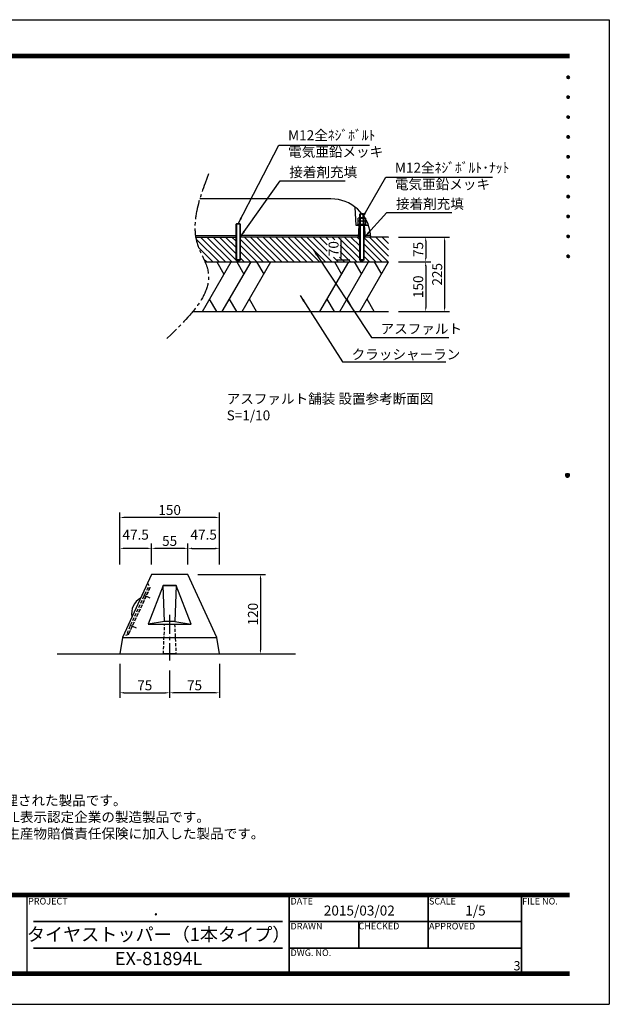
# Model space of a CAD drawing. Extents: x 0 to 2100, y 0 to 1485.
# Drawn here: x 1212 to 2100, y 0 to 1485 of the extents above; entities that cross this region are included whole.
import ezdxf
from ezdxf.enums import TextEntityAlignment as Align

# ---------------------------------------------------------------- set-up
doc = ezdxf.new("R2010")
doc.units = 0
doc.header["$LTSCALE"] = 1.5
doc.linetypes.add('CENTER2', pattern=[28.575, 19.05, -3.175, 3.175, -3.175])
doc.linetypes.add('HIDDEN2', pattern=[4.7625, 3.175, -1.5875])
doc.layers.get('0').update_dxf_attribs({"linetype": 'CONTINUOUS'})
doc.layers.get('DEFPOINTS').update_dxf_attribs({"linetype": 'CONTINUOUS'})
for name, color, linetype in [('P001', 131, 'CONTINUOUS'), ('P901', 135, 'CONTINUOUS'), ('P902', 185, 'CONTINUOUS'), ('P910', 105, 'CONTINUOUS'), ('P_1CENTER', 2, 'CONTINUOUS'), ('P_2DIM', 6, 'CONTINUOUS'), ('P_3TEXT', 60, 'CONTINUOUS'), ('P_5DRAWFRAME', 104, 'CONTINUOUS')]:
    doc.layers.add(name, color=color, linetype=linetype)
doc.styles.add('BIGFONT', font='simplex.shx', dxfattribs={"bigfont": 'bigfont.shx'})
doc.dimstyles.new('DIMBIGFONT$0', dxfattribs={"dimtxt": 3, "dimasz": 1.2, "dimexe": 1.5, "dimexo": 3, "dimgap": 0.75, "dimtad": 1, "dimdec": 1, "dimdsep": 46, "dimtxsty": 'BIGFONT', "dimblk1": 'DOT', "dimblk2": 'DOT', "dimsah": 1, "dimcen": 0, "dimclrt": 230, "dimadec": 0, "dimazin": 0, "dimtfac": 0.6, "dimtdec": 1, "dimtofl": 0, "dimtmove": 2, "dimatfit": 3, "dimldrblk": 'DOT', "dimfxl": 0, "dimtvp": 1, "dimtolj": 1, "dimarcsym": 0})
doc.dimstyles.new('DIMBIGFONT$7', dxfattribs={"dimtxt": 3, "dimasz": 2, "dimexe": 1.5, "dimexo": 3, "dimgap": 0.75, "dimtad": 1, "dimdec": 1, "dimdsep": 46, "dimtxsty": 'BIGFONT', "dimsah": 1, "dimcen": 0, "dimclrt": 230, "dimadec": 0, "dimazin": 0, "dimtfac": 0.6, "dimtdec": 1, "dimtofl": 0, "dimtmove": 0, "dimatfit": 3, "dimfxl": 0, "dimtvp": 1, "dimtolj": 1, "dimarcsym": 0})

# ---------------------------------------------------------------- blocks, each defined once
blk = doc.blocks.new('*D2')
at = {"color": 0, "linetype": 'ByBlock'}
for p, q in [((3808.6, 1157.2), (3788.3, 1157.2)), ((3795.8, 1128.2), (3795.8, 1151.2)), ((3809.1, 1122.2), (3788.3, 1122.2))]:
    blk.add_line(p, q, dxfattribs=at)
for points in [[(3794.8, 1151.2), (3796.8, 1151.2), (3795.8, 1157.2)], [(3794.8, 1128.2), (3796.8, 1128.2), (3795.8, 1122.2)]]:
    blk.add_solid(points, dxfattribs=at)
at = {"layer": 'DEFPOINTS', "color": 0, "linetype": 'ByBlock'}
for p in [(3795.8, 1157.2), (3823.6, 1157.2), (3824.1, 1122.2)]:
    blk.add_point(p, dxfattribs=at)
at = {"color": 230, "linetype": 'ByBlock', "insert": (3784.6, 1139.7), "char_height": 15, "attachment_point": 5, "rotation": 90, "style": 'BIGFONT'}
blk.add_mtext('\\A1;70', dxfattribs=at)
blk = doc.blocks.new('_DOT')
at = {"color": 0, "linetype": 'ByBlock'}
blk.add_line((-0.5, 0), (-1, 0), dxfattribs=at)
at = {"color": 0, "linetype": 'ByBlock', "const_width": 0.5}
blk.add_lwpolyline([(-0.25, 0, 1), (0.25, 0, 1)], format="xyb", close=True, dxfattribs=at)
blk = doc.blocks.new('*D3')
at = {"color": 0, "linetype": 'ByBlock'}
for p, q in [((3882.4, 1157.2), (3959.4, 1157.2)), ((3951.9, 1151.2), (3951.9, 1050.7)), ((3882.4, 1044.7), (3959.4, 1044.7))]:
    blk.add_line(p, q, dxfattribs=at)
for points in [[(3950.9, 1151.2), (3952.9, 1151.2), (3951.9, 1157.2)], [(3950.9, 1050.7), (3952.9, 1050.7), (3951.9, 1044.7)]]:
    blk.add_solid(points, dxfattribs=at)
at = {"layer": 'DEFPOINTS', "color": 0, "linetype": 'ByBlock'}
for p in [(3867.4, 1157.2), (3867.4, 1044.7), (3951.9, 1044.7)]:
    blk.add_point(p, dxfattribs=at)
at = {"color": 230, "linetype": 'ByBlock', "insert": (3940.7, 1101), "char_height": 15, "attachment_point": 5, "rotation": 90, "style": 'BIGFONT'}
blk.add_mtext('\\A1;225', dxfattribs=at)
blk = doc.blocks.new('*D4')
at = {"color": 0, "linetype": 'ByBlock'}
for p, q in [((3882.4, 1119.7), (3930.9, 1119.7)), ((3923.4, 1113.7), (3923.4, 1050.7)), ((3882.4, 1044.7), (3930.9, 1044.7))]:
    blk.add_line(p, q, dxfattribs=at)
for points in [[(3922.4, 1113.7), (3924.4, 1113.7), (3923.4, 1119.7)], [(3922.4, 1050.7), (3924.4, 1050.7), (3923.4, 1044.7)]]:
    blk.add_solid(points, dxfattribs=at)
at = {"layer": 'DEFPOINTS', "color": 0, "linetype": 'ByBlock'}
for p in [(3867.4, 1119.7), (3867.4, 1044.7), (3923.4, 1044.7)]:
    blk.add_point(p, dxfattribs=at)
at = {"color": 230, "linetype": 'ByBlock', "insert": (3912.1, 1082.2), "char_height": 15, "attachment_point": 5, "rotation": 90, "style": 'BIGFONT'}
blk.add_mtext('\\A1;150', dxfattribs=at)
blk = doc.blocks.new('*D5')
at = {"color": 0, "linetype": 'ByBlock'}
for p, q in [((3882.4, 1157.2), (3930.9, 1157.2)), ((3923.4, 1151.2), (3923.4, 1125.7)), ((3882.4, 1119.7), (3930.9, 1119.7))]:
    blk.add_line(p, q, dxfattribs=at)
for points in [[(3922.4, 1151.2), (3924.4, 1151.2), (3923.4, 1157.2)], [(3922.4, 1125.7), (3924.4, 1125.7), (3923.4, 1119.7)]]:
    blk.add_solid(points, dxfattribs=at)
at = {"layer": 'DEFPOINTS', "color": 0, "linetype": 'ByBlock'}
for p in [(3867.4, 1157.2), (3867.4, 1119.7), (3923.4, 1119.7)]:
    blk.add_point(p, dxfattribs=at)
at = {"color": 230, "linetype": 'ByBlock', "insert": (3912.1, 1138.5), "char_height": 15, "attachment_point": 5, "rotation": 90, "style": 'BIGFONT'}
blk.add_mtext('\\A1;75', dxfattribs=at)
blk = doc.blocks.new('*D19')
at = {"color": 0, "linetype": 'ByBlock'}
for p, q in [((3491.6, 502.4), (3491.6, 580.7)), ((3641.6, 502.4), (3641.6, 580.7)), ((3635.6, 573.2), (3497.6, 573.2))]:
    blk.add_line(p, q, dxfattribs=at)
for points in [[(3497.6, 574.2), (3497.6, 572.2), (3491.6, 573.2)], [(3635.6, 574.2), (3635.6, 572.2), (3641.6, 573.2)]]:
    blk.add_solid(points, dxfattribs=at)
at = {"layer": 'DEFPOINTS', "color": 0, "linetype": 'ByBlock'}
for p in [(3491.6, 573.2), (3491.6, 487.4), (3641.6, 487.4)]:
    blk.add_point(p, dxfattribs=at)
at = {"color": 230, "linetype": 'ByBlock', "insert": (3566.6, 584.4), "char_height": 15, "attachment_point": 5, "style": 'BIGFONT'}
blk.add_mtext('\\A1;150', dxfattribs=at)
blk = doc.blocks.new('*D20')
at = {"color": 0, "linetype": 'ByBlock'}
for p, q in [((3491.6, 352.4), (3491.6, 301.3)), ((3566.6, 342.4), (3566.6, 301.3)), ((3497.6, 308.8), (3560.6, 308.8))]:
    blk.add_line(p, q, dxfattribs=at)
for points in [[(3497.6, 309.8), (3497.6, 307.8), (3491.6, 308.8)], [(3560.6, 309.8), (3560.6, 307.8), (3566.6, 308.8)]]:
    blk.add_solid(points, dxfattribs=at)
at = {"layer": 'DEFPOINTS', "color": 0, "linetype": 'ByBlock'}
for p in [(3491.6, 367.4), (3566.6, 357.4), (3566.6, 308.8)]:
    blk.add_point(p, dxfattribs=at)
at = {"color": 230, "linetype": 'ByBlock', "insert": (3529.1, 320), "char_height": 15, "attachment_point": 5, "style": 'BIGFONT'}
blk.add_mtext('\\A1;75', dxfattribs=at)
blk = doc.blocks.new('*D21')
at = {"color": 0, "linetype": 'ByBlock'}
for p, q in [((3491.6, 502.4), (3491.6, 534.1)), ((3533.1, 526.6), (3497.6, 526.6)), ((3539.1, 502.4), (3539.1, 534.1))]:
    blk.add_line(p, q, dxfattribs=at)
for points in [[(3497.6, 527.6), (3497.6, 525.6), (3491.6, 526.6)], [(3533.1, 527.6), (3533.1, 525.6), (3539.1, 526.6)]]:
    blk.add_solid(points, dxfattribs=at)
at = {"layer": 'DEFPOINTS', "color": 0, "linetype": 'ByBlock'}
for p in [(3491.6, 526.6), (3491.6, 487.4), (3539.1, 487.4)]:
    blk.add_point(p, dxfattribs=at)
at = {"color": 230, "linetype": 'ByBlock', "insert": (3515.4, 547.2), "char_height": 15, "attachment_point": 5, "style": 'BIGFONT'}
blk.add_mtext('\\A1;47.5', dxfattribs=at)
blk = doc.blocks.new('*D22')
at = {"color": 0, "linetype": 'ByBlock'}
for p, q in [((3566.6, 342.4), (3566.6, 301.3)), ((3641.6, 352.4), (3641.6, 301.3)), ((3635.6, 308.8), (3572.6, 308.8))]:
    blk.add_line(p, q, dxfattribs=at)
for points in [[(3572.6, 309.8), (3572.6, 307.8), (3566.6, 308.8)], [(3635.6, 309.8), (3635.6, 307.8), (3641.6, 308.8)]]:
    blk.add_solid(points, dxfattribs=at)
at = {"layer": 'DEFPOINTS', "color": 0, "linetype": 'ByBlock'}
for p in [(3566.6, 357.4), (3641.6, 367.4), (3566.6, 308.8)]:
    blk.add_point(p, dxfattribs=at)
at = {"color": 230, "linetype": 'ByBlock', "insert": (3604.1, 320), "char_height": 15, "attachment_point": 5, "style": 'BIGFONT'}
blk.add_mtext('\\A1;75', dxfattribs=at)
blk = doc.blocks.new('*D23')
at = {"color": 0, "linetype": 'ByBlock'}
for p, q in [((3609.1, 487.4), (3710.9, 487.4)), ((3703.4, 481.4), (3703.4, 373.4)), ((3656.6, 367.4), (3710.9, 367.4))]:
    blk.add_line(p, q, dxfattribs=at)
for points in [[(3702.4, 481.4), (3704.4, 481.4), (3703.4, 487.4)], [(3702.4, 373.4), (3704.4, 373.4), (3703.4, 367.4)]]:
    blk.add_solid(points, dxfattribs=at)
at = {"layer": 'DEFPOINTS', "color": 0, "linetype": 'ByBlock'}
for p in [(3594.1, 487.4), (3641.6, 367.4), (3703.4, 367.4)]:
    blk.add_point(p, dxfattribs=at)
at = {"color": 230, "linetype": 'ByBlock', "insert": (3692.1, 427.4), "char_height": 15, "attachment_point": 5, "rotation": 90, "style": 'BIGFONT'}
blk.add_mtext('\\A1;120', dxfattribs=at)
blk = doc.blocks.new('*D24')
at = {"color": 0, "linetype": 'ByBlock'}
for p, q in [((3539.1, 502.4), (3539.1, 534.1)), ((3588.1, 526.6), (3545.1, 526.6)), ((3594.1, 502.4), (3594.1, 534.1))]:
    blk.add_line(p, q, dxfattribs=at)
for points in [[(3545.1, 527.6), (3545.1, 525.6), (3539.1, 526.6)], [(3588.1, 527.6), (3588.1, 525.6), (3594.1, 526.6)]]:
    blk.add_solid(points, dxfattribs=at)
at = {"layer": 'DEFPOINTS', "color": 0, "linetype": 'ByBlock'}
for p in [(3539.1, 526.6), (3539.1, 487.4), (3594.1, 487.4)]:
    blk.add_point(p, dxfattribs=at)
at = {"color": 230, "linetype": 'ByBlock', "insert": (3566.6, 537.8), "char_height": 15, "attachment_point": 5, "style": 'BIGFONT'}
blk.add_mtext('\\A1;55', dxfattribs=at)
blk = doc.blocks.new('*D25')
at = {"color": 0, "linetype": 'ByBlock'}
for p, q in [((3594.1, 502.4), (3594.1, 534.1)), ((3600.1, 526.6), (3635.6, 526.6)), ((3641.6, 502.4), (3641.6, 534.1))]:
    blk.add_line(p, q, dxfattribs=at)
for points in [[(3600.1, 527.6), (3600.1, 525.6), (3594.1, 526.6)], [(3635.6, 527.6), (3635.6, 525.6), (3641.6, 526.6)]]:
    blk.add_solid(points, dxfattribs=at)
at = {"layer": 'DEFPOINTS', "color": 0, "linetype": 'ByBlock'}
for p in [(3641.6, 526.6), (3594.1, 487.4), (3641.6, 487.4)]:
    blk.add_point(p, dxfattribs=at)
at = {"color": 230, "linetype": 'ByBlock', "insert": (3617.9, 547.2), "char_height": 15, "attachment_point": 5, "style": 'BIGFONT'}
blk.add_mtext('\\A1;47.5', dxfattribs=at)
blk = doc.blocks.new('DFP3')
at = {"color": 0}
for p, q in [((21.5, 286.6), (408, 286.6)), ((21.5, 286.55), (408, 286.55)), ((21.5, 286.5), (408, 286.5)), ((21.5, 286.45), (408, 286.45)), ((21.5, 286.4), (408, 286.4)), ((408, 286.35), (21.5, 286.35)), ((21.5, 286.3), (408, 286.3)), ((408, 286.25), (21.5, 286.25)), ((21.5, 286.2), (408, 286.2)), ((408, 286.15), (21.5, 286.15)), ((21.5, 286.1), (408, 286.1)), ((21.5, 286.05), (408, 286.05)), ((21.5, 286), (408, 286)), ((21.5, 285.95), (408, 285.95)), ((21.5, 285.9), (408, 285.9)), ((21.5, 285.85), (408, 285.85)), ((21.5, 285.8), (408, 285.8)), ((21.5, 285.75), (408, 285.75)), ((21.5, 285.7), (408, 285.7)), ((408, 285.65), (21.5, 285.65)), ((21.5, 285.6), (408, 285.6)), ((407.2, 279.65), (407.6, 280.05)), ((407.2, 279.65), (407.6, 279.25)), ((407.21, 279.73), (407.52, 280.04)), ((407.21, 279.58), (407.67, 280.04)), ((407.21, 279.72), (407.67, 279.26)), ((407.21, 279.57), (407.52, 279.26)), ((407.22, 279.53), (407.72, 280.03)), ((407.22, 279.77), (407.72, 279.27)), ((407.24, 279.48), (407.77, 280.01)), ((407.24, 279.82), (407.77, 279.29)), ((407.25, 279.84), (407.41, 280)), ((407.25, 279.46), (407.41, 279.3)), ((407.26, 279.43), (407.82, 279.99)), ((407.26, 279.87), (407.82, 279.31)), ((407.29, 279.39), (407.86, 279.96)), ((407.29, 279.91), (407.86, 279.34)), ((407.33, 279.94), (407.89, 279.38)), ((407.33, 279.36), (407.89, 279.92)), ((407.37, 279.98), (407.93, 279.42)), ((407.37, 279.32), (407.93, 279.88)), ((407.41, 280), (407.95, 279.46)), ((407.41, 279.3), (407.95, 279.84)), ((407.46, 280.03), (407.98, 279.51)), ((407.46, 279.27), (407.98, 279.79)), ((407.52, 280.04), (407.99, 279.57)), ((407.52, 279.26), (407.99, 279.73)), ((407.58, 280.05), (408, 279.63)), ((407.58, 279.25), (408, 279.67)), ((407.65, 280.05), (408, 279.7)), ((407.65, 279.25), (408, 279.6)), ((407.75, 280.02), (407.97, 279.8)), ((407.75, 279.28), (407.97, 279.5)), ((407.2, 273.65), (407.6, 274.05)), ((407.2, 273.65), (407.6, 273.25)), ((407.21, 273.73), (407.52, 274.04)), ((407.21, 273.58), (407.67, 274.04)), ((407.21, 273.72), (407.67, 273.26)), ((407.21, 273.57), (407.52, 273.26)), ((407.22, 273.53), (407.72, 274.03)), ((407.22, 273.77), (407.72, 273.27)), ((407.24, 273.48), (407.77, 274.01)), ((407.24, 273.82), (407.77, 273.29)), ((407.25, 273.84), (407.41, 274)), ((407.25, 273.46), (407.41, 273.3)), ((407.26, 273.43), (407.82, 273.99)), ((407.26, 273.87), (407.82, 273.31)), ((407.29, 273.39), (407.86, 273.96)), ((407.29, 273.91), (407.86, 273.34)), ((407.33, 273.94), (407.89, 273.38)), ((407.33, 273.36), (407.89, 273.92)), ((407.37, 273.98), (407.93, 273.42)), ((407.37, 273.32), (407.93, 273.88)), ((407.41, 274), (407.95, 273.46)), ((407.41, 273.3), (407.95, 273.84)), ((407.46, 274.03), (407.98, 273.51)), ((407.46, 273.27), (407.98, 273.79)), ((407.52, 274.04), (407.99, 273.57)), ((407.52, 273.26), (407.99, 273.73)), ((407.58, 274.05), (408, 273.63)), ((407.58, 273.25), (408, 273.67)), ((407.65, 274.05), (408, 273.7)), ((407.65, 273.25), (408, 273.6)), ((407.75, 274.02), (407.97, 273.8)), ((407.75, 273.28), (407.97, 273.5)), ((407.2, 267.65), (407.6, 268.05)), ((407.2, 267.65), (407.6, 267.25)), ((407.21, 267.73), (407.52, 268.04)), ((407.21, 267.58), (407.67, 268.04)), ((407.21, 267.72), (407.67, 267.26)), ((407.21, 267.57), (407.52, 267.26)), ((407.22, 267.53), (407.72, 268.03)), ((407.22, 267.77), (407.72, 267.27)), ((407.24, 267.48), (407.77, 268.01)), ((407.24, 267.82), (407.77, 267.29)), ((407.25, 267.84), (407.41, 268)), ((407.25, 267.46), (407.41, 267.3)), ((407.26, 267.43), (407.82, 267.99)), ((407.26, 267.87), (407.82, 267.31)), ((407.29, 267.39), (407.86, 267.96)), ((407.29, 267.91), (407.86, 267.34)), ((407.33, 267.94), (407.89, 267.38)), ((407.33, 267.36), (407.89, 267.92)), ((407.37, 267.98), (407.93, 267.42)), ((407.37, 267.32), (407.93, 267.88)), ((407.41, 268), (407.95, 267.46)), ((407.41, 267.3), (407.95, 267.84)), ((407.46, 268.03), (407.98, 267.51)), ((407.46, 267.27), (407.98, 267.79)), ((407.52, 268.04), (407.99, 267.57)), ((407.52, 267.26), (407.99, 267.73)), ((407.58, 268.05), (408, 267.63)), ((407.58, 267.25), (408, 267.67)), ((407.65, 268.05), (408, 267.7)), ((407.65, 267.25), (408, 267.6)), ((407.75, 268.02), (407.97, 267.8)), ((407.75, 267.28), (407.97, 267.5)), ((407.2, 261.65), (407.6, 262.05)), ((407.2, 261.65), (407.6, 261.25)), ((407.21, 261.73), (407.52, 262.04)), ((407.21, 261.58), (407.67, 262.04)), ((407.21, 261.72), (407.67, 261.26)), ((407.21, 261.57), (407.52, 261.26)), ((407.22, 261.53), (407.72, 262.03)), ((407.22, 261.77), (407.72, 261.27)), ((407.24, 261.48), (407.77, 262.01)), ((407.24, 261.82), (407.77, 261.29)), ((407.25, 261.84), (407.41, 262)), ((407.25, 261.46), (407.41, 261.3)), ((407.26, 261.43), (407.82, 261.99)), ((407.26, 261.87), (407.82, 261.31)), ((407.29, 261.39), (407.86, 261.96)), ((407.29, 261.91), (407.86, 261.34)), ((407.33, 261.94), (407.89, 261.38)), ((407.33, 261.36), (407.89, 261.92)), ((407.37, 261.98), (407.93, 261.42)), ((407.37, 261.32), (407.93, 261.88)), ((407.41, 262), (407.95, 261.46)), ((407.41, 261.3), (407.95, 261.84)), ((407.46, 262.03), (407.98, 261.51)), ((407.46, 261.27), (407.98, 261.79)), ((407.52, 262.04), (407.99, 261.57)), ((407.52, 261.26), (407.99, 261.73)), ((407.58, 262.05), (408, 261.63)), ((407.58, 261.25), (408, 261.67)), ((407.65, 262.05), (408, 261.7)), ((407.65, 261.25), (408, 261.6)), ((407.75, 262.02), (407.97, 261.8)), ((407.75, 261.28), (407.97, 261.5)), ((407.2, 255.65), (407.6, 256.05)), ((407.2, 255.65), (407.6, 255.25)), ((407.21, 255.73), (407.52, 256.04)), ((407.21, 255.58), (407.67, 256.04)), ((407.21, 255.72), (407.67, 255.26)), ((407.21, 255.57), (407.52, 255.26)), ((407.22, 255.53), (407.72, 256.03)), ((407.22, 255.77), (407.72, 255.27)), ((407.24, 255.48), (407.77, 256.01)), ((407.24, 255.82), (407.77, 255.29)), ((407.25, 255.84), (407.41, 256)), ((407.25, 255.46), (407.41, 255.3)), ((407.26, 255.43), (407.82, 255.99)), ((407.26, 255.87), (407.82, 255.31)), ((407.29, 255.39), (407.86, 255.96)), ((407.29, 255.91), (407.86, 255.34)), ((407.33, 255.94), (407.89, 255.38)), ((407.33, 255.36), (407.89, 255.92)), ((407.37, 255.98), (407.93, 255.42)), ((407.37, 255.32), (407.93, 255.88)), ((407.41, 256), (407.95, 255.46)), ((407.41, 255.3), (407.95, 255.84)), ((407.46, 256.03), (407.98, 255.51)), ((407.46, 255.27), (407.98, 255.79)), ((407.52, 256.04), (407.99, 255.57)), ((407.52, 255.26), (407.99, 255.73)), ((407.58, 256.05), (408, 255.63)), ((407.58, 255.25), (408, 255.67)), ((407.65, 256.05), (408, 255.7)), ((407.65, 255.25), (408, 255.6)), ((407.75, 256.02), (407.97, 255.8)), ((407.75, 255.28), (407.97, 255.5)), ((407.2, 249.65), (407.6, 250.05)), ((407.2, 249.65), (407.6, 249.25)), ((407.21, 249.73), (407.52, 250.04)), ((407.21, 249.58), (407.67, 250.04)), ((407.21, 249.72), (407.67, 249.26)), ((407.21, 249.57), (407.52, 249.26)), ((407.22, 249.53), (407.72, 250.03)), ((407.22, 249.77), (407.72, 249.27)), ((407.24, 249.48), (407.77, 250.01)), ((407.24, 249.82), (407.77, 249.29)), ((407.25, 249.84), (407.41, 250)), ((407.26, 249.43), (407.82, 249.99)), ((407.26, 249.87), (407.82, 249.31)), ((407.29, 249.39), (407.86, 249.96)), ((407.29, 249.91), (407.86, 249.34)), ((407.33, 249.94), (407.89, 249.38)), ((407.33, 249.36), (407.89, 249.92)), ((407.37, 249.98), (407.93, 249.42)), ((407.37, 249.32), (407.93, 249.88)), ((407.41, 250), (407.95, 249.46)), ((407.41, 249.3), (407.95, 249.84)), ((407.46, 250.03), (407.98, 249.51)), ((407.46, 249.27), (407.98, 249.79)), ((407.52, 250.04), (407.99, 249.57)), ((407.52, 249.26), (407.99, 249.73)), ((407.58, 250.05), (408, 249.63)), ((407.58, 249.25), (408, 249.67)), ((407.65, 250.05), (408, 249.7)), ((407.65, 249.25), (408, 249.6)), ((407.75, 250.02), (407.97, 249.8)), ((407.75, 249.28), (407.97, 249.5)), ((407.25, 249.46), (407.41, 249.3)), ((407.2, 243.65), (407.6, 244.05)), ((407.2, 243.65), (407.6, 243.25)), ((407.21, 243.73), (407.52, 244.04)), ((407.21, 243.58), (407.67, 244.04)), ((407.21, 243.72), (407.67, 243.26)), ((407.21, 243.57), (407.52, 243.26)), ((407.22, 243.53), (407.72, 244.03)), ((407.22, 243.77), (407.72, 243.27)), ((407.24, 243.48), (407.77, 244.01)), ((407.24, 243.82), (407.77, 243.29)), ((407.25, 243.84), (407.41, 244)), ((407.26, 243.43), (407.82, 243.99)), ((407.26, 243.87), (407.82, 243.31)), ((407.29, 243.39), (407.86, 243.96)), ((407.29, 243.91), (407.86, 243.34)), ((407.33, 243.94), (407.89, 243.38)), ((407.33, 243.36), (407.89, 243.92)), ((407.37, 243.98), (407.93, 243.42)), ((407.37, 243.32), (407.93, 243.88)), ((407.41, 244), (407.95, 243.46)), ((407.41, 243.3), (407.95, 243.84)), ((407.46, 244.03), (407.98, 243.51)), ((407.46, 243.27), (407.98, 243.79)), ((407.52, 244.04), (407.99, 243.57)), ((407.52, 243.26), (407.99, 243.73)), ((407.58, 244.05), (408, 243.63)), ((407.58, 243.25), (408, 243.67)), ((407.65, 244.05), (408, 243.7)), ((407.65, 243.25), (408, 243.6)), ((407.75, 244.02), (407.97, 243.8)), ((407.25, 243.46), (407.41, 243.3)), ((407.75, 243.28), (407.97, 243.5)), ((407.2, 237.65), (407.6, 238.05)), ((407.2, 237.65), (407.6, 237.25)), ((407.21, 237.73), (407.52, 238.04)), ((407.21, 237.58), (407.67, 238.04)), ((407.21, 237.72), (407.67, 237.26)), ((407.22, 237.53), (407.72, 238.03)), ((407.22, 237.77), (407.72, 237.27)), ((407.24, 237.48), (407.77, 238.01)), ((407.24, 237.82), (407.77, 237.29)), ((407.25, 237.84), (407.41, 238)), ((407.26, 237.43), (407.82, 237.99)), ((407.26, 237.87), (407.82, 237.31)), ((407.29, 237.39), (407.86, 237.96)), ((407.29, 237.91), (407.86, 237.34)), ((407.33, 237.94), (407.89, 237.38)), ((407.33, 237.36), (407.89, 237.92)), ((407.37, 237.98), (407.93, 237.42)), ((407.37, 237.32), (407.93, 237.88)), ((407.41, 238), (407.95, 237.46)), ((407.41, 237.3), (407.95, 237.84)), ((407.46, 238.03), (407.98, 237.51)), ((407.46, 237.27), (407.98, 237.79)), ((407.52, 238.04), (407.99, 237.57)), ((407.52, 237.26), (407.99, 237.73)), ((407.58, 238.05), (408, 237.63)), ((407.58, 237.25), (408, 237.67)), ((407.65, 238.05), (408, 237.7)), ((407.75, 238.02), (407.97, 237.8)), ((407.21, 237.57), (407.52, 237.26)), ((407.25, 237.46), (407.41, 237.3)), ((407.65, 237.25), (408, 237.6)), ((407.75, 237.28), (407.97, 237.5)), ((407.2, 231.65), (407.6, 232.05)), ((407.21, 231.73), (407.52, 232.04)), ((407.21, 231.58), (407.67, 232.04)), ((407.21, 231.72), (407.67, 231.26)), ((407.22, 231.53), (407.72, 232.03)), ((407.22, 231.77), (407.72, 231.27)), ((407.24, 231.48), (407.77, 232.01)), ((407.24, 231.82), (407.77, 231.29)), ((407.25, 231.84), (407.41, 232)), ((407.26, 231.43), (407.82, 231.99)), ((407.26, 231.87), (407.82, 231.31)), ((407.29, 231.39), (407.86, 231.96)), ((407.29, 231.91), (407.86, 231.34)), ((407.33, 231.94), (407.89, 231.38)), ((407.33, 231.36), (407.89, 231.92)), ((407.37, 231.98), (407.93, 231.42)), ((407.37, 231.32), (407.93, 231.88)), ((407.41, 232), (407.95, 231.46)), ((407.41, 231.3), (407.95, 231.84)), ((407.46, 232.03), (407.98, 231.51)), ((407.46, 231.27), (407.98, 231.79)), ((407.52, 232.04), (407.99, 231.57)), ((407.52, 231.26), (407.99, 231.73)), ((407.58, 232.05), (408, 231.63)), ((407.58, 231.25), (408, 231.67)), ((407.65, 232.05), (408, 231.7)), ((407.75, 232.02), (407.97, 231.8)), ((407.2, 231.65), (407.6, 231.25)), ((407.21, 231.57), (407.52, 231.26)), ((407.25, 231.46), (407.41, 231.3)), ((407.65, 231.25), (408, 231.6)), ((407.75, 231.28), (407.97, 231.5)), ((407.2, 225.65), (407.6, 226.05)), ((407.21, 225.73), (407.52, 226.04)), ((407.21, 225.58), (407.67, 226.04)), ((407.22, 225.53), (407.72, 226.03)), ((407.22, 225.77), (407.72, 225.27)), ((407.24, 225.48), (407.77, 226.01)), ((407.24, 225.82), (407.77, 225.29)), ((407.25, 225.84), (407.41, 226)), ((407.26, 225.43), (407.82, 225.99)), ((407.26, 225.87), (407.82, 225.31)), ((407.29, 225.39), (407.86, 225.96)), ((407.29, 225.91), (407.86, 225.34)), ((407.33, 225.94), (407.89, 225.38)), ((407.33, 225.36), (407.89, 225.92)), ((407.37, 225.98), (407.93, 225.42)), ((407.37, 225.32), (407.93, 225.88)), ((407.41, 226), (407.95, 225.46)), ((407.41, 225.3), (407.95, 225.84)), ((407.46, 226.03), (407.98, 225.51)), ((407.46, 225.27), (407.98, 225.79)), ((407.52, 226.04), (407.99, 225.57)), ((407.52, 225.26), (407.99, 225.73)), ((407.58, 226.05), (408, 225.63)), ((407.65, 226.05), (408, 225.7)), ((407.75, 226.02), (407.97, 225.8)), ((407.2, 225.65), (407.6, 225.25)), ((407.21, 225.72), (407.67, 225.26)), ((407.21, 225.57), (407.52, 225.26)), ((407.25, 225.46), (407.41, 225.3)), ((407.58, 225.25), (408, 225.67)), ((407.65, 225.25), (408, 225.6)), ((407.75, 225.28), (407.97, 225.5)), ((406.8, 159.55), (407.4, 160.15)), ((406.8, 159.48), (407.47, 160.15)), ((406.8, 159.63), (407.32, 160.15)), ((406.8, 159.62), (407.47, 158.95)), ((406.8, 159.55), (407.4, 158.95)), ((406.8, 159.47), (407.32, 158.95)), ((406.81, 159.42), (407.53, 160.14)), ((406.81, 159.68), (407.53, 158.96)), ((406.82, 159.71), (407.24, 160.13)), ((406.82, 159.39), (407.24, 158.97)), ((406.83, 159.37), (407.58, 160.12)), ((406.83, 159.73), (407.58, 158.98)), ((406.85, 159.32), (407.63, 160.1)), ((406.85, 159.78), (407.63, 159)), ((406.87, 159.27), (407.68, 160.08)), ((406.87, 159.83), (407.12, 160.08)), ((406.87, 159.83), (407.68, 159.02)), ((406.87, 159.27), (407.12, 159.02)), ((406.9, 159.22), (407.73, 160.05)), ((406.9, 159.88), (407.73, 159.05)), ((406.93, 159.18), (407.77, 160.02)), ((406.93, 159.92), (407.77, 159.08)), ((406.96, 159.14), (407.81, 159.99)), ((406.96, 159.96), (407.81, 159.11)), ((406.99, 159.99), (407.84, 159.14)), ((406.99, 159.11), (407.84, 159.96)), ((407.03, 160.02), (407.87, 159.18)), ((407.03, 159.08), (407.87, 159.92)), ((407.07, 160.05), (407.9, 159.22)), ((407.07, 159.05), (407.9, 159.88)), ((407.12, 160.08), (407.93, 159.27)), ((407.12, 159.02), (407.93, 159.83)), ((407.17, 160.1), (407.95, 159.32)), ((407.17, 159), (407.95, 159.78)), ((407.22, 160.12), (407.97, 159.37)), ((407.22, 158.98), (407.97, 159.73)), ((407.27, 160.14), (407.99, 159.42)), ((407.27, 158.96), (407.99, 159.68)), ((407.33, 160.15), (408, 159.48)), ((407.33, 158.95), (408, 159.62)), ((407.4, 160.15), (408, 159.55)), ((407.4, 158.95), (408, 159.55)), ((407.48, 160.14), (407.99, 159.63)), ((407.48, 158.96), (407.99, 159.47)), ((407.57, 160.13), (407.98, 159.72)), ((407.57, 158.97), (407.98, 159.38)), ((407.69, 160.08), (407.93, 159.84)), ((407.69, 159.02), (407.93, 159.26)), ((21.5, 33.5), (408, 33.5)), ((21.5, 33.45), (408, 33.45)), ((21.5, 33.4), (408, 33.4)), ((21.5, 33.35), (408, 33.35)), ((21.5, 33.3), (408, 33.3)), ((21.5, 33.25), (408, 33.25)), ((21.5, 33.2), (408, 33.2)), ((21.5, 33.15), (408, 33.15)), ((21.5, 33.1), (408, 33.1)), ((21.5, 33.05), (408, 33.05)), ((21.5, 33), (408, 33)), ((21.5, 32.95), (408, 32.95)), ((21.5, 32.9), (408, 32.9)), ((21.5, 32.85), (408, 32.85)), ((21.5, 32.8), (408, 32.8)), ((21.5, 32.75), (408, 32.75)), ((21.5, 32.7), (408, 32.7)), ((244.47, 33), (244.47, 9)), ((244.53, 33), (244.53, 9)), ((323.47, 33), (323.47, 9)), ((323.53, 33), (323.53, 9)), ((365.47, 17), (365.47, 33)), ((365.53, 17), (365.53, 33)), ((393.47, 33), (393.47, 9)), ((393.53, 33), (393.53, 9)), ((21.5, 32.65), (408, 32.65)), ((21.5, 32.6), (408, 32.6)), ((21.5, 32.55), (408, 32.55)), ((21.5, 32.5), (408, 32.5)), ((246.5, 25.03), (321.5, 25.03)), ((246.5, 24.97), (321.5, 24.97)), ((323.5, 25.03), (393.5, 25.03)), ((323.5, 24.97), (393.5, 24.97)), ((344.47, 25), (344.47, 17)), ((344.53, 25), (344.53, 17)), ((246.5, 17.03), (321.5, 17.03)), ((246.5, 16.97), (321.5, 16.97)), ((323.5, 17.03), (393.5, 17.03)), ((323.5, 16.97), (393.5, 16.97)), ((21.5, 9.75), (408, 9.75)), ((21.5, 9.7), (408, 9.7)), ((21.5, 9.65), (408, 9.65)), ((21.5, 9.6), (408, 9.6)), ((21.5, 9.55), (408, 9.55)), ((21.5, 9.5), (408, 9.5)), ((21.5, 9.45), (408, 9.45)), ((21.5, 9.4), (408, 9.4)), ((21.5, 9.35), (408, 9.35)), ((21.5, 9.3), (408, 9.3)), ((21.5, 9.25), (408, 9.25)), ((21.5, 9.2), (408, 9.2)), ((21.5, 9.15), (408, 9.15)), ((21.5, 9.1), (408, 9.1)), ((21.5, 9.05), (408, 9.05)), ((21.5, 9), (408, 9)), ((21.5, 8.95), (408, 8.95)), ((21.5, 8.9), (408, 8.9)), ((21.5, 8.85), (408, 8.85)), ((21.5, 8.8), (408, 8.8)), ((21.5, 8.75), (408, 8.75))]:
    blk.add_line(p, q, dxfattribs=at)
at = {"layer": 'DEFPOINTS', "color": 0}
for p, q in [((0, 297), (420, 297)), ((420, 297), (420, 0)), ((0, 0), (420, 0))]:
    blk.add_line(p, q, dxfattribs=at)
at = {"color": 0, "style": 'BIGFONT'}
for s, height, p in [('PROJECT', 2, (244.86, 30.1)), ('DATE', 2, (323.94, 30.1)), ('SCALE', 2, (365.67, 30.1)), ('FILE NO.', 2, (393.74, 30.1)), ('DRAWN', 2, (323.94, 22.57)), ('CHECKED', 2, (344.43, 22.61)), ('APPROVED', 2, (365.67, 22.57)), ('DWG. NO.', 2, (323.94, 14.57)), ('3', 2.8, (391.14, 10.23))]:
    blk.add_text(s, height=height, dxfattribs=at).set_placement(p)
at = {"color": 83, "ltscale": 0.5, "style": 'BIGFONT', "flags": 8}
for tag, p in [('REV04', (26.47, 27.61)), ('REV03', (26.47, 21.7)), ('REV02', (26.47, 15.58)), ('REV01', (26.47, 10.33))]:
    blk.add_attdef(tag, text='', height=2, dxfattribs=at).set_placement(p, align=Align.BOTTOM_LEFT)
for tag, p in [('REVD4', (80.98, 27.61)), ('R4D', (92.67, 27.61)), ('R4C', (101.8, 27.61)), ('R4A', (110.92, 27.61)), ('REVD3', (80.98, 21.7)), ('R3D', (92.67, 21.7)), ('R3C', (101.8, 21.7)), ('R3A', (110.92, 21.7)), ('REVD2', (80.98, 15.58)), ('R2D', (92.67, 15.58)), ('R2C', (101.8, 15.58)), ('R2A', (110.92, 15.58)), ('REVD1', (80.98, 10.33)), ('R1D', (92.67, 10.33)), ('R1C', (101.8, 10.33)), ('R1A', (110.92, 10.33))]:
    blk.add_attdef(tag, text='', height=2, dxfattribs=at).set_placement(p, align=Align.BOTTOM_CENTER)
at = {"color": 83, "style": 'BIGFONT'}
for tag, height, p in [('PROJECT1', 4, (283.38, 25.6)), ('DATE', 3, (344.68, 25.84)), ('SCALE', 3, (379.68, 25.84)), ('PROJECT2', 4, (284.2, 17.84)), ('PROJECT3', 4, (284.2, 10.57)), ('DWGNO', 3, (358.68, 10.57))]:
    blk.add_attdef(tag, text='', height=height, dxfattribs=at).set_placement(p, align=Align.BOTTOM_CENTER)

msp = doc.modelspace()

# ---------------------------------------------------------------- linework, layer by layer
at = {"linetype": 'Continuous'}
msp.add_lwpolyline([(1268.194, 528.444), (1627.424, 528.444)], dxfattribs=at)
at = {"layer": 'P001'}
for p, q in [((1680.681, 1214.737), (1482.978, 1214.737)), ((1537.812, 1177.237), (1543.812, 1177.237)), ((1537.812, 1177.237), (1537.812, 1122.237)), ((1543.812, 1177.237), (1543.812, 1122.237)), ((1476.475, 1159.737), (1537.812, 1159.737)), ((1722.24, 1159.737), (1543.812, 1159.737)), ((1740.512, 1159.737), (1731.883, 1159.737)), ((1740.812, 1157.237), (1740.254, 1161.886)), ((1724.062, 1157.237), (1724.062, 1122.237)), ((1730.062, 1157.237), (1730.062, 1122.237)), ((1537.812, 1122.237), (1540.812, 1120.505)), ((1543.812, 1122.237), (1540.812, 1120.505)), ((1724.062, 1122.237), (1727.062, 1120.505)), ((1730.062, 1122.237), (1727.062, 1120.505)), ((1410.135, 648.444), (1366.635, 553.444)), ((1410.135, 648.444), (1366.635, 553.444)), ((1465.135, 648.444), (1410.135, 648.444)), ((1508.635, 553.444), (1465.135, 648.444)), ((1508.635, 553.444), (1465.135, 648.444)), ((1427.635, 631.444), (1405.135, 573.444)), ((1427.635, 631.444), (1405.135, 573.444)), ((1429.635, 577.444), (1427.635, 631.444)), ((1447.635, 631.444), (1427.635, 631.444)), ((1447.635, 631.444), (1427.635, 631.444)), ((1427.635, 631.444), (1447.635, 631.444)), ((1447.635, 631.444), (1427.635, 631.444)), ((1447.635, 631.444), (1427.635, 631.444)), ((1427.635, 631.444), (1447.635, 631.444)), ((1447.635, 631.444), (1445.635, 577.444)), ((1470.135, 573.444), (1447.635, 631.444)), ((1470.135, 573.444), (1447.635, 631.444)), ((1429.635, 577.444), (1405.135, 573.444)), ((1405.135, 573.444), (1470.135, 573.444)), ((1405.135, 573.444), (1470.135, 573.444)), ((1405.135, 573.444), (1470.135, 573.444)), ((1405.135, 573.444), (1470.135, 573.444)), ((1445.635, 577.444), (1429.635, 577.444)), ((1429.635, 573.444), (1445.635, 573.444)), ((1429.635, 573.444), (1445.635, 573.444)), ((1429.635, 573.444), (1445.635, 573.444)), ((1429.635, 573.444), (1445.635, 573.444)), ((1430.135, 573.444), (1445.135, 573.444)), ((1430.135, 573.444), (1445.135, 573.444)), ((1430.135, 573.444), (1445.135, 573.444)), ((1445.635, 577.444), (1470.135, 573.444)), ((1366.635, 553.444), (1362.635, 528.444)), ((1366.635, 553.444), (1362.635, 528.444)), ((1366.635, 553.444), (1508.635, 553.444)), ((1366.635, 553.444), (1508.635, 553.444)), ((1512.635, 528.444), (1508.635, 553.444)), ((1512.635, 528.444), (1508.635, 553.444)), ((1362.635, 528.444), (1512.635, 528.444)), ((1362.635, 528.444), (1512.635, 528.444)), ((1362.635, 528.444), (1512.635, 528.444)), ((1428.135, 528.444), (1447.135, 528.444)), ((1447.135, 528.444), (1428.135, 528.444))]:
    msp.add_line(p, q, dxfattribs=at)
at = {"layer": 'P001', "linetype": 'HIDDEN2'}
for p, q in [((1428.135, 528.444), (1430.135, 573.444)), ((1445.135, 573.444), (1447.135, 528.444))]:
    msp.add_line(p, q, dxfattribs=at)
at = {"layer": 'P001'}
for centre, radius, start, end in [((1680.681, 1154.737), 60, 6.842773, 90), ((1406.524, 589.614), 26.209, 119.417913, 191.376499)]:
    msp.add_arc(centre, radius, start, end, dxfattribs=at)
at = {"layer": 'P901'}
for p, q in [((1718.788, 1174.761), (1717.349, 1202.23)), ((1723.312, 1174.737), (1718.785, 1174.737)), ((1737.25, 1174.737), (1730.812, 1174.737)), ((1730.812, 1174.737), (1732.062, 1157.237)), ((1476.843, 1157.237), (1537.812, 1157.237)), ((1724.062, 1157.237), (1543.812, 1157.237)), ((1767.441, 1157.237), (1730.062, 1157.237)), ((1490.812, 1119.737), (1767.441, 1119.737)), ((1472.49, 1044.737), (1767.441, 1044.737))]:
    msp.add_line(p, q, dxfattribs=at)
at = {"layer": 'P901', "linetype": 'HIDDEN2'}
for p, q in [((1407.995, 628.484), (1375.525, 557.564)), ((1404.305, 635.714), (1407.995, 628.484)), ((1375.525, 557.564), (1367.675, 555.704))]:
    msp.add_line(p, q, dxfattribs=at)
at = {"layer": 'P901'}
msp.add_lwpolyline([(1722.062, 1157.237), (1723.312, 1174.737)], dxfattribs=at)
at = {"layer": 'P902', "linetype": 'HIDDEN2'}
msp.add_lwpolyline([(1373.422, 560.176), (1376.149, 558.928), (1407.371, 627.12), (1404.643, 628.369)], close=True, dxfattribs=at)
at = {"layer": 'P910'}
for p, q in [((1724.662, 1192.237), (1724.062, 1191.637)), ((1724.062, 1122.837), (1724.062, 1191.637)), ((1730.062, 1191.637), (1724.062, 1191.637)), ((1724.662, 1192.237), (1724.662, 1122.237)), ((1729.462, 1192.237), (1724.662, 1192.237)), ((1729.462, 1192.237), (1729.462, 1122.237)), ((1730.062, 1191.637), (1729.462, 1192.237)), ((1730.062, 1191.637), (1730.062, 1122.837)), ((1538.412, 1177.237), (1537.812, 1176.637)), ((1543.812, 1176.637), (1537.812, 1176.637)), ((1537.812, 1122.837), (1537.812, 1176.637)), ((1543.212, 1177.237), (1538.412, 1177.237)), ((1538.412, 1177.237), (1538.412, 1122.237)), ((1543.212, 1177.237), (1543.212, 1122.237)), ((1543.812, 1176.637), (1543.212, 1177.237)), ((1543.812, 1176.637), (1543.812, 1122.837)), ((1733.062, 1175.987), (1721.062, 1175.987)), ((1721.062, 1174.737), (1721.062, 1175.987)), ((1733.062, 1174.737), (1721.062, 1174.737)), ((1721.577, 1180.987), (1721.577, 1185.507)), ((1732.547, 1180.987), (1721.577, 1180.987)), ((1721.577, 1175.987), (1721.577, 1180.507)), ((1731.175, 1185.987), (1722.948, 1185.987)), ((1724.319, 1180.987), (1724.319, 1185.507)), ((1724.319, 1175.987), (1724.319, 1180.507)), ((1729.804, 1180.987), (1729.804, 1185.507)), ((1729.804, 1175.987), (1729.804, 1180.507)), ((1732.547, 1185.507), (1732.547, 1180.987)), ((1732.547, 1180.507), (1732.547, 1175.987)), ((1733.062, 1175.987), (1733.062, 1174.737)), ((1543.812, 1122.837), (1537.812, 1122.837)), ((1538.412, 1122.237), (1537.812, 1122.837)), ((1543.212, 1122.237), (1538.412, 1122.237)), ((1543.812, 1122.837), (1543.212, 1122.237)), ((1730.062, 1122.837), (1724.062, 1122.837)), ((1724.662, 1122.237), (1724.062, 1122.837)), ((1729.462, 1122.237), (1724.662, 1122.237)), ((1730.062, 1122.837), (1729.462, 1122.237))]:
    msp.add_line(p, q, dxfattribs=at)
for centre, radius, start, end in [((1722.948, 1183.789), 2.199, 51.414131, 128.585869), ((1722.948, 1178.789), 2.199, 51.414131, 128.585869), ((1727.062, 1177.913), 8.074, 70.144363, 109.855637), ((1727.062, 1172.913), 8.074, 70.144363, 109.855637), ((1731.175, 1183.789), 2.199, 51.414131, 128.585869), ((1731.175, 1178.789), 2.199, 51.414131, 128.585869)]:
    msp.add_arc(centre, radius, start, end, dxfattribs=at)
at = {"layer": 'P_1CENTER'}
for p, q in [((1477.815, 1154.237), (1512.315, 1119.737)), ((1484.243, 1157.237), (1521.743, 1119.737)), ((1493.671, 1157.237), (1531.171, 1119.737)), ((1503.099, 1157.237), (1537.812, 1122.525)), ((1512.527, 1157.237), (1537.812, 1131.953)), ((1521.956, 1157.237), (1537.812, 1141.381)), ((1531.384, 1157.237), (1537.812, 1150.809)), ((1543.812, 1154.237), (1578.312, 1119.737)), ((1543.812, 1144.809), (1568.884, 1119.737)), ((1550.24, 1157.237), (1587.74, 1119.737)), ((1559.668, 1157.237), (1597.168, 1119.737)), ((1569.096, 1157.237), (1606.596, 1119.737)), ((1578.524, 1157.237), (1616.024, 1119.737)), ((1587.952, 1157.237), (1625.452, 1119.737)), ((1597.38, 1157.237), (1634.88, 1119.737)), ((1606.808, 1157.237), (1644.308, 1119.737)), ((1616.236, 1157.237), (1653.736, 1119.737)), ((1625.665, 1157.237), (1663.165, 1119.737)), ((1635.093, 1157.237), (1672.593, 1119.737)), ((1644.521, 1157.237), (1682.021, 1119.737)), ((1653.949, 1157.237), (1675.144, 1136.042)), ((1663.377, 1157.237), (1675.144, 1145.47)), ((1672.805, 1157.237), (1677.161, 1152.882)), ((1682.233, 1157.237), (1686.589, 1152.882)), ((1691.661, 1157.237), (1724.062, 1124.837)), ((1694.624, 1144.847), (1719.733, 1119.737)), ((1701.089, 1157.237), (1724.062, 1134.265)), ((1710.517, 1157.237), (1724.062, 1143.693)), ((1719.945, 1157.237), (1724.062, 1153.121)), ((1730.062, 1156.549), (1766.874, 1119.737)), ((1730.062, 1147.121), (1757.445, 1119.737)), ((1738.802, 1157.237), (1767.441, 1128.598)), ((1748.23, 1157.237), (1767.441, 1138.026)), ((1757.658, 1157.237), (1767.441, 1147.454)), ((1767.086, 1157.237), (1767.441, 1156.882)), ((1481.014, 1141.61), (1502.887, 1119.737)), ((1543.812, 1135.381), (1559.456, 1119.737)), ((1694.624, 1135.418), (1710.305, 1119.737)), ((1730.062, 1137.693), (1748.017, 1119.737)), ((1486.942, 1044.737), (1530.243, 1119.737)), ((1488.641, 1124.555), (1493.459, 1119.737)), ((1508.592, 1119.737), (1519.418, 1100.987)), ((1516.942, 1044.737), (1560.243, 1119.737)), ((1538.492, 1121.844), (1540.599, 1119.737)), ((1538.592, 1119.737), (1549.418, 1100.987)), ((1543.812, 1125.953), (1550.027, 1119.737)), ((1546.942, 1044.737), (1590.243, 1119.737)), ((1568.592, 1119.737), (1579.418, 1100.987)), ((1664.14, 1044.737), (1707.441, 1119.737)), ((1684.26, 1126.926), (1691.449, 1119.737)), ((1685.791, 1119.737), (1696.616, 1100.987)), ((1693.688, 1126.926), (1700.877, 1119.737)), ((1694.14, 1044.737), (1737.441, 1119.737)), ((1715.791, 1119.737), (1726.616, 1100.987)), ((1724.14, 1044.737), (1767.441, 1119.737)), ((1727.906, 1120.993), (1729.161, 1119.737)), ((1730.062, 1128.265), (1738.589, 1119.737)), ((1745.791, 1119.737), (1756.616, 1100.987)), ((1508.592, 1044.737), (1497.767, 1063.487)), ((1538.592, 1044.737), (1527.767, 1063.487)), ((1568.592, 1044.737), (1557.767, 1063.487)), ((1685.791, 1044.737), (1674.965, 1063.487)), ((1715.791, 1044.737), (1704.965, 1063.487)), ((1745.791, 1044.737), (1734.965, 1063.487))]:
    msp.add_line(p, q, dxfattribs=at)
at = {"layer": 'P_1CENTER', "linetype": 'CENTER2'}
for p, q in [((1398.068, 617.631), (1407.747, 613.2)), ((1437.635, 587.444), (1437.635, 518.469)), ((1377.254, 572.17), (1386.932, 567.739))]:
    msp.add_line(p, q, dxfattribs=at)
msp.add_spline([(1496.326, 1252.678), (1480.547, 1142.877), (1494.505, 1109.512), (1433.21, 1003.957)], degree=3, dxfattribs=at)

# ---------------------------------------------------------------- block references
at = {"layer": 'P_5DRAWFRAME'}
ref = msp.add_blockref('DFP3', (0, 0), dxfattribs=dict(at, xscale=5, yscale=5, zscale=5))
ref.add_attrib('PROJECT1', '.', dxfattribs={"layer": '0', "color": 83, "height": 20, "style": 'BIGFONT'}).set_placement((1416.884, 127.978), align=Align.BOTTOM_CENTER)
ref.add_attrib('PROJECT2', 'タイヤストッパー（1本タイプ）', dxfattribs={"layer": '0', "color": 83, "height": 20, "style": 'BIGFONT'}).set_placement((1421.009, 89.209), align=Align.BOTTOM_CENTER)
ref.add_attrib('PROJECT3', 'EX-81894L', dxfattribs={"layer": '0', "color": 83, "height": 20, "style": 'BIGFONT'}).set_placement((1421.009, 52.834), align=Align.BOTTOM_CENTER)
ref.add_attrib('DATE', '2015/03/02', dxfattribs={"layer": '0', "color": 83, "height": 15, "style": 'BIGFONT'}).set_placement((1723.384, 129.209), align=Align.BOTTOM_CENTER)
ref.add_attrib('SCALE', '1/5', dxfattribs={"layer": '0', "color": 83, "height": 15, "style": 'BIGFONT'}).set_placement((1898.384, 129.209), align=Align.BOTTOM_CENTER)

# ---------------------------------------------------------------- texts
at = {"layer": 'P_3TEXT', "char_height": 15, "style": 'BIGFONT'}
for s, insert, attachment_point in [('M12全ﾈｼﾞﾎﾞﾙﾄ\\P電気亜鉛メッキ', (1616.115, 1296.263), 4), ('接着剤充填', (1617.906, 1253.114), 4), ('M12全ﾈｼﾞﾎﾞﾙﾄ･ﾅｯﾄ\\P電気亜鉛メッキ', (1777.026, 1247.295), 4), ('接着剤充填', (1778.607, 1205.334), 4), ('アスファルト', (1755.399, 1016.902), 4), ('\\A1;クラッシャーラン', (1711.808, 980.194), 4), ('アスファルト舗装 設置参考断面図\\P           S=1/10', (1523.533, 920.774), 1), ('※ISO9001認証取得企業で品質管理された製品です。\\P※（一社）日本公園施設業協会 SPL表示認定企業の製造製品です。\\P※（一社）日本公園施設業協会の生産物賠償責任保険に加入した製品です。', (884.585, 280.491), 4)]:
    msp.add_mtext(s, dxfattribs=dict(at, insert=insert, attachment_point=attachment_point))

# ---------------------------------------------------------------- dimensions: what is measured, and where the dimension line sits
at = {"layer": 'P_2DIM'}
for base, p1, p2, override, picture, middle, set_off in [((1695.803, 1157.237), (1724.062, 1122.237), (1723.562, 1157.237), {"dimscale": 5, "dimlfac": 2, "dimrnd": 1, "dimsah": 0}, '*D2', (1684.553, 1139.737), (-2100, 0)), ((1851.95, 1044.737), (1767.441, 1157.237), (1767.441, 1044.737), {"dimscale": 5, "dimlfac": 2, "dimrnd": 1, "dimsah": 0}, '*D3', (1840.7, 1100.987), (-2100, 0)), ((1823.398, 1119.737), (1767.441, 1157.237), (1767.441, 1119.737), {"dimscale": 5, "dimlfac": 2, "dimrnd": 1, "dimsah": 0}, '*D5', (1812.148, 1138.487), (-2100, 0)), ((1823.398, 1044.737), (1767.441, 1119.737), (1767.441, 1044.737), {"dimscale": 5, "dimlfac": 2, "dimrnd": 1, "dimsah": 0}, '*D4', (1812.148, 1082.237), (-2100, 0)), ((1574.38, 528.444), (1465.135, 648.444), (1512.635, 528.444), {"dimscale": 5, "dimsah": 0}, '*D23', (1563.13, 588.444), (-2129.001, 161.07))]:
    dim = msp.add_linear_dim(base=base, p1=p1, p2=p2, angle=90, dimstyle='DIMBIGFONT$0', override=override, dxfattribs=at)
    dim.commit()
    dim.dimension.update_dxf_attribs({"geometry": picture, "text_midpoint": middle, "insert": set_off})
for base, p1, p2, picture, middle in [((1362.635, 734.269), (1512.635, 648.444), (1362.635, 648.444), '*D19', (1437.635, 745.519)), ((1362.635, 687.665), (1410.135, 648.444), (1362.635, 648.444), '*D21', (1386.385, 708.29)), ((1512.635, 687.665), (1465.135, 648.444), (1512.635, 648.444), '*D25', (1488.885, 708.29)), ((1410.135, 687.665), (1465.135, 648.444), (1410.135, 648.444), '*D24', (1437.635, 698.915)), ((1437.635, 469.845), (1362.635, 528.444), (1437.635, 518.469), '*D20', (1400.135, 481.095)), ((1437.635, 469.845), (1512.635, 528.444), (1437.635, 518.469), '*D22', (1475.135, 481.095))]:
    dim = msp.add_linear_dim(base=base, p1=p1, p2=p2, dimstyle='DIMBIGFONT$0', override={"dimscale": 5, "dimsah": 0}, dxfattribs=at)
    dim.commit()
    dim.dimension.update_dxf_attribs({"geometry": picture, "text_midpoint": middle, "insert": (-2129.001, 161.07)})

# ---------------------------------------------------------------- leaders
at = {"layer": 'P_2DIM', "annotation_type": 0, "has_hookline": 1, "hookline_direction": 0}
for points, text_width in [([(1540.812, 1177.237), (1602.365, 1295.867), (1612.365, 1295.867)], 122.429), ([(1727.062, 1184.524), (1763.276, 1247.616), (1773.276, 1247.616)], 146.857), ([(1543.812, 1157.237), (1604.156, 1241.864), (1614.156, 1241.864)], 84.286), ([(1731.395, 1157.237), (1764.857, 1194.084), (1774.857, 1194.084)], 84.286), ([(1653.843, 1138.487), (1741.649, 1005.652), (1751.649, 1005.652)], 103), ([(1634.465, 1069.016), (1698.058, 968.944), (1708.058, 968.944)], 142)]:
    msp.add_leader(points, dimstyle='DIMBIGFONT$7', override={"dimscale": 5}, dxfattribs=dict(at, text_width=text_width))

doc.saveas('drawing.dxf')
